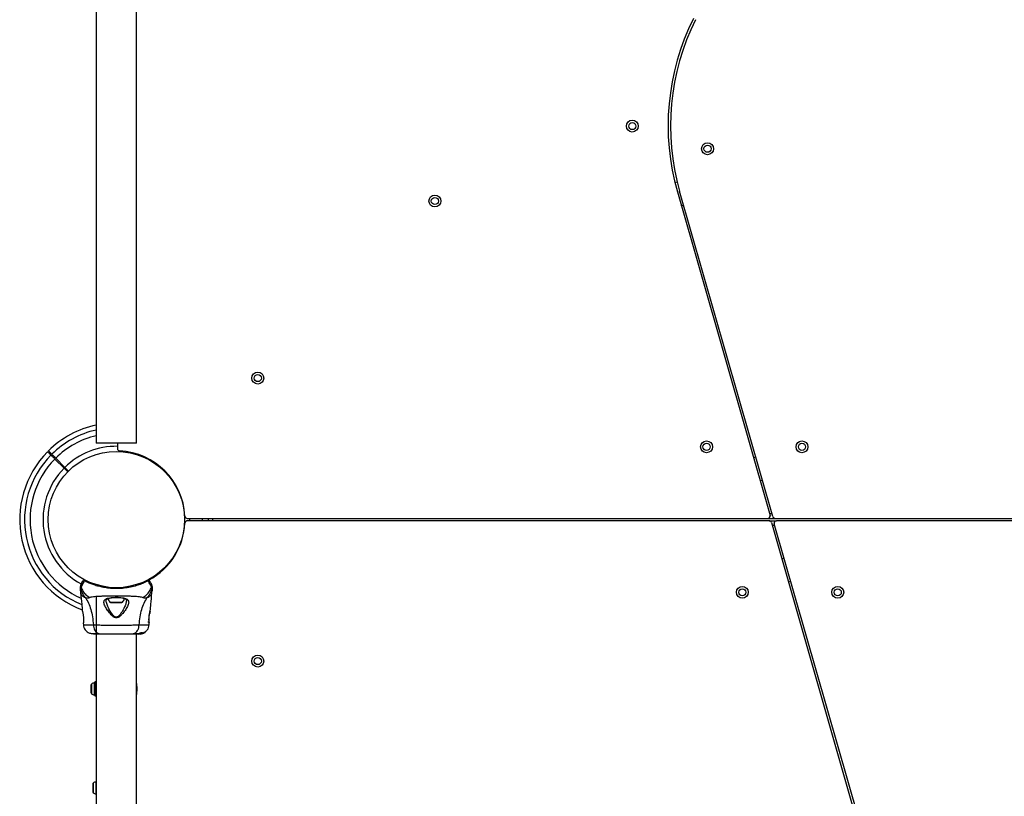
# Model space of a CAD drawing. Units: millimetres. Extents: x 752 to 20759, y 9118 to 24096.
# Drawn here: x 10214 to 11040, y 13977 to 14628 of the extents above; entities that cross this region are included whole.
import ezdxf

# ---------------------------------------------------------------- set-up
doc = ezdxf.new("R2010")
doc.units = ezdxf.units.MM
doc.header["$LTSCALE"] = 100

msp = doc.modelspace()

# ---------------------------------------------------------------- linework, layer by layer
at = {"color": 7, "linetype": 'Continuous', "lineweight": 25}
for p, q in [((10278.53, 14864.72), (10278.53, 14272.72)), ((10312.23, 14272.72), (10312.23, 14868.36)), ((10765.77, 14491.74), (10763.85, 14491.19)), ((10765.87, 14483.57), (10843.61, 14212.27)), ((10846.01, 14211.16), (10767.8, 14484.12)), ((10769.21, 14471.92), (10771.13, 14472.47)), ((10295.38, 14272.72), (10278.53, 14272.72)), ((10312.23, 14272.72), (10295.38, 14272.72)), ((10296.38, 14272.72), (10296.38, 14268.29)), ((10243.89, 14259.5), (10251.58, 14251.81)), ((10252.29, 14252.52), (10244.59, 14260.21)), ((10831.73, 14260.98), (10829.81, 14260.43)), ((10251.58, 14251.81), (10254.72, 14248.67)), ((10255.43, 14249.37), (10252.29, 14252.52)), ((10835.32, 14241.21), (10837.24, 14241.76)), ((10238.31, 14211.72), (10238.23, 14211.72)), ((10238.23, 14205.72), (10238.31, 14205.72)), ((10354.96, 14209.72), (10841.69, 14209.72)), ((10842.83, 14207.72), (10354.96, 14207.72)), ((10376.38, 14207.72), (10376.38, 14209.72)), ((10841.69, 14209.72), (10847.93, 14209.72)), ((10842.83, 14207.72), (10849.08, 14207.72)), ((10844.76, 14206.27), (10922.97, 13933.31)), ((10924.89, 13933.86), (10847.15, 14205.16)), ((10847.93, 14209.72), (11335.81, 14209.72)), ((11335.81, 14207.72), (10849.08, 14207.72)), ((10336.39, 14168.42), (10336.04, 14168.77)), ((10855.45, 14176.22), (10853.52, 14175.67)), ((10335.33, 14168.06), (10335.7, 14167.69)), ((10268.47, 14157.44), (10268.5, 14157.36)), ((10268.53, 14157.4), (10268.47, 14157.44)), ((10268.53, 14157.4), (10268.5, 14157.36)), ((10268.55, 14157.39), (10268.53, 14157.4)), ((10269.15, 14157.87), (10269.2, 14157.85)), ((10269.2, 14157.85), (10269.22, 14157.84)), ((10324.52, 14155.24), (10324.84, 14154.7)), ((10859.03, 14156.45), (10860.95, 14157)), ((10265.38, 14148.87), (10265.47, 14147.21)), ((10278.53, 14144.72), (10278.53, 13204.41)), ((10325.29, 14147.21), (10325.38, 14148.87)), ((10291.23, 14139.12), (10299.54, 14139.12)), ((10266.93, 14132), (10266.89, 14132.13)), ((10323.87, 14132.13), (10323.85, 14132.06)), ((10267.72, 14121.76), (10267.84, 14120.34)), ((10322.93, 14120.34), (10323.05, 14121.76)), ((10322.97, 14122.32), (10322.99, 14122.13)), ((10323.03, 14121.94), (10323.03, 14121.96)), ((10312.23, 13194.76), (10312.23, 14113.02)), ((10312.81, 14113.02), (10312.81, 14112.72)), ((10312.81, 14112.72), (10312.9, 14112.72)), ((10312.9, 14112.72), (10312.9, 14113.02)), ((10314.17, 14112.72), (10312.9, 14112.72)), ((10313.66, 14113.04), (10313.66, 14112.74)), ((10314.35, 14112.74), (10314.17, 14112.72)), ((10314.42, 14112.72), (10314.17, 14112.72)), ((10314.67, 14112.87), (10314.24, 14112.87)), ((10314.42, 14112.72), (10315.97, 14112.87)), ((10314.93, 14112.72), (10314.58, 14112.72)), ((10315.58, 14112.87), (10315.2, 14112.87)), ((10315.28, 14112.74), (10316.27, 14112.87)), ((10315.73, 14112.87), (10315.29, 14112.83)), ((10317.46, 14113.4), (10315.73, 14112.87)), ((10315.73, 14112.87), (10315.97, 14112.87)), ((10315.94, 14112.79), (10316.4, 14112.85)), ((10315.97, 14112.87), (10317.6, 14113.36)), ((10316.45, 14112.87), (10316.1, 14112.81)), ((10316.27, 14112.87), (10317.61, 14113.28)), ((10316.4, 14112.85), (10316.5, 14112.87)), ((10317.87, 14113.41), (10317.12, 14113.18)), ((10317.36, 14113.67), (10317.36, 14114.04)), ((10317.46, 14113.74), (10317.46, 14113.4)), ((10317.53, 14113.61), (10317.87, 14113.75)), ((10317.57, 14113.78), (10317.68, 14113.75)), ((10317.57, 14113.44), (10317.57, 14113.78)), ((10317.68, 14113.41), (10317.57, 14113.44)), ((10317.68, 14113.75), (10317.68, 14113.74)), ((10317.68, 14113.75), (10317.68, 14113.41)), ((10317.68, 14113.4), (10317.68, 14113.74)), ((10317.68, 14113.41), (10317.68, 14113.4)), ((10317.87, 14113.75), (10317.87, 14113.41)), ((10318.04, 14113.35), (10318.28, 14113.42)), ((10318.08, 14113.39), (10318.09, 14113.38)), ((10318.11, 14113.38), (10318.11, 14113.45)), ((10318.39, 14113.47), (10318.62, 14113.62)), ((10318.56, 14113.63), (10318.74, 14113.66)), ((10318.62, 14113.62), (10318.62, 14113.62)), ((10318.85, 14113.71), (10319.38, 14114.02)), ((10319.26, 14114.42), (10319.46, 14114.45)), ((10319.26, 14114.05), (10319.26, 14114.42)), ((10319.46, 14114.08), (10319.26, 14114.05)), ((10319.46, 14114.45), (10319.46, 14114.44)), ((10319.46, 14114.45), (10319.46, 14114.08)), ((10319.47, 14114.08), (10319.47, 14114.44)), ((10274.08, 14069.79), (10274.08, 14069.64)), ((10274.08, 14069.64), (10274.08, 14067.35)), ((10278.53, 14072.62), (10277.38, 14072.62)), ((10277.38, 14072.62), (10277.38, 14060.82)), ((10274.08, 14067.35), (10274.08, 14064.43)), ((10274.08, 14064.43), (10274.08, 14063.64)), ((10277.38, 14060.82), (10278.53, 14060.82)), ((10275.58, 13986.79), (10275.58, 13985.54)), ((10275.58, 13985.54), (10275.58, 13982.49)), ((10275.58, 13982.49), (10275.58, 13980.66)), ((10275.58, 13980.66), (10275.58, 13980.64))]:
    msp.add_line(p, q, dxfattribs=at)
at = {"color": 8, "linetype": 'Continuous', "lineweight": 25}
for p, q in [((10843.2, 14213.72), (10845.28, 14213.72)), ((10372.34, 14209.72), (10372.34, 14207.72)), ((10847.57, 14203.72), (10845.49, 14203.72)), ((10290.11, 14139.56), (10300.65, 14139.56)), ((10267.73, 14121.76), (10267.73, 14121.96)), ((10323.03, 14121.83), (10323.04, 14121.76)), ((10318.28, 14113.52), (10318.28, 14113.42)), ((10318.39, 14113.57), (10318.39, 14113.47)), ((10274.58, 14070.78), (10274.58, 14062.65)), ((10276.85, 14071.76), (10276.85, 14061.67)), ((10276.08, 13987.78), (10276.08, 13982.09)), ((10278.35, 13988.76), (10278.35, 13981.7)), ((10276.08, 13982.09), (10276.08, 13979.65)), ((10278.35, 13981.7), (10278.35, 13978.67))]:
    msp.add_line(p, q, dxfattribs=at)
at = {"color": 7, "linetype": 'Continuous', "lineweight": 25, "flags": 128}
for points in [[(10356.82, 14209.72), (10356.82, 14207.79), (10356.82, 14207.72)], [(10278.53, 13988.75), (10278.45, 13988.76), (10278.35, 13988.76)], [(10278.35, 13978.67), (10278.45, 13978.67), (10278.53, 13978.68)]]:
    msp.add_lwpolyline(points, dxfattribs=at)
at = {"color": 8, "linetype": 'Continuous', "lineweight": 25, "flags": 128}
msp.add_lwpolyline([(10367.7, 14207.72), (10367.71, 14208.97), (10367.7, 14209.72)], dxfattribs=at)
at = {"color": 7, "linetype": 'Continuous', "lineweight": 25}
for centre, radius in [((10728.1, 14538.72), 5), ((10728.1, 14538.72), 3), ((10791.19, 14519.72), 5), ((10791.19, 14519.72), 3), ((10562.54, 14475.87), 5), ((10562.54, 14475.87), 3), ((10414.05, 14327.38), 5), ((10414.05, 14327.38), 3), ((10790.38, 14269.72), 5), ((10790.38, 14269.72), 3), ((10870.38, 14269.72), 5), ((10870.38, 14269.72), 3), ((10295.38, 14208.72), 57.15), ((10820.38, 14147.72), 5), ((10900.38, 14147.72), 5), ((10820.38, 14147.72), 3), ((10900.38, 14147.72), 3), ((10414.05, 14090.05), 5), ((10414.05, 14090.05), 3)]:
    msp.add_circle(centre, radius, dxfattribs=at)
for centre, radius, start, end in [((10959.1, 14538.93), 201, 153.43495, 195.98875), ((10959.1, 14538.93), 199, 153.43495, 195.98875), ((10295.38, 14208.72), 81, 102.00662, 134.64593), ((10295.38, 14208.72), 61.44, 89.06748, 134.53375), ((10298.38, 14268.29), 2, 180, 267.11719), ((10295.38, 14208.72), 81, 135.35452, 249.30089), ((10295.38, 14208.72), 57.65, 2.88281, 87.11719), ((10295.38, 14208.72), 61.44, 135.46625, 241.40207), ((10354.96, 14211.72), 2, 182.88281, 270), ((10841.69, 14211.72), 2, 270, 15.98875), ((10847.93, 14211.72), 2, 195.98875, 270), ((10295.38, 14208.72), 57.65, 298.50668, 357.11719), ((10354.96, 14205.72), 2, 90, 177.11719), ((10842.83, 14205.72), 2, 15.98875, 90), ((10849.08, 14205.72), 2, 90, 195.98875), ((10268.27, 14157.76), 0.5, 62.24023, 150), ((10269.04, 14157.37), 0.498, 69.26819, 178.28465), ((10321.72, 14157.37), 0.498, 1.71568, 110.73027), ((10322.49, 14157.76), 0.5, 30, 117.75977), ((10293.74, 14143.52), 5.38, 191.08886, 227.52898), ((10291.23, 14140.78), 1.65, 227.52898, 270), ((10299.54, 14140.78), 1.65, 270, 312.47102), ((10297.02, 14143.52), 5.38, 312.47102, 349.06435), ((10275.47, 14069.71), 1.39, 129.73736, 176.58394), ((10277.38, 14067.41), 4.38, 96.92808, 129.73736), ((10276.91, 14071.29), 0.471, 0, 96.92808), ((10289.58, 14066.72), 23.3, 346.43464, 13.56536), ((10275.47, 14063.72), 1.39, 183.41606, 230.26264), ((10277.38, 14066.02), 4.38, 230.26264, 263.07192), ((10276.91, 14062.14), 0.471, 263.07192, 0), ((10276.97, 13986.71), 1.39, 129.73736, 176.58394), ((10278.88, 13984.41), 4.38, 96.92808, 129.73736), ((10276.97, 13980.72), 1.39, 183.41606, 230.26264), ((10278.88, 13983.02), 4.38, 230.26264, 263.07192)]:
    msp.add_arc(centre, radius, start, end, dxfattribs=at)
at = {"color": 8, "linetype": 'Continuous', "lineweight": 25}
for radius, start, end in [(76.97, 102.64562, 134.6278), (72.33, 103.47166, 134.60392), (76.97, 135.3722, 247.85031), (72.33, 135.39608, 245.92479)]:
    msp.add_arc((10295.38, 14208.72), radius, start, end, dxfattribs=at)
at = {"color": 7, "linetype": 'Continuous', "lineweight": 25}
for points, knots in [([(10237.75, 14265.64), (10237.8, 14265.59), (10237.9, 14265.49), (10238.68, 14264.71), (10239.65, 14263.74), (10240.39, 14263), (10240.6, 14262.79)], [0, 0, 0, 0, 0.294109, 0.589346, 0.883644, 1, 1, 1, 1]), ([(10241.31, 14263.49), (10240.69, 14264.12), (10239.43, 14265.38), (10238.68, 14266.12), (10238.43, 14266.37), (10238.47, 14266.33), (10238.48, 14266.32)], [0, 0, 0, 0, 0.368214, 0.743956, 0.961795, 1, 1, 1, 1]), ([(10240.6, 14262.79), (10240.79, 14262.6), (10241.16, 14262.23), (10242.12, 14261.27), (10243.07, 14260.32), (10243.68, 14259.71), (10243.89, 14259.5)], [0, 0, 0, 0, 0.283583, 0.567165, 0.850751, 1, 1, 1, 1]), ([(10244.59, 14260.21), (10244.19, 14260.61), (10243.4, 14261.41), (10242.34, 14262.46), (10241.65, 14263.15), (10241.4, 14263.4), (10241.31, 14263.49)], [0, 0, 0, 0, 0.283593, 0.567187, 0.850777, 1, 1, 1, 1]), ([(10265.38, 14148.87), (10265.38, 14148.87), (10265.38, 14148.78), (10265.38, 14149.08), (10265.38, 14149.8), (10265.38, 14151.06), (10265.38, 14152.15), (10265.38, 14152.68)], [0, 0, 0, 0, 0.0000928, 0.2526509, 0.5053319, 0.756361, 1, 1, 1, 1]), ([(10265.39, 14152.55), (10265.39, 14152.55), (10265.39, 14152.59), (10265.38, 14152.63), (10265.38, 14152.68), (10265.38, 14152.68)], [0, 0, 0, 0, 0.00004, 0.99996, 1, 1, 1, 1]), ([(10265.39, 14152.55), (10265.45, 14151.85), (10265.59, 14150.26), (10266.34, 14147.86), (10267.58, 14145.45), (10268.77, 14144.08), (10269.37, 14143.4)], [0, 0, 0, 0, 0.2094416, 0.4729516, 0.7364748, 1, 1, 1, 1]), ([(10265.82, 14152.34), (10265.82, 14152.34), (10265.75, 14152.33), (10265.61, 14152.31), (10265.46, 14152.37), (10265.41, 14152.48), (10265.39, 14152.55), (10265.39, 14152.55)], [0, 0, 0, 0, 0.000007, 0.33198, 0.666332, 0.999993, 1, 1, 1, 1]), ([(10268.55, 14157.39), (10268.24, 14156.78), (10267.64, 14155.56), (10266.92, 14154.12), (10266.33, 14153.02), (10265.99, 14152.5), (10265.86, 14152.37), (10265.82, 14152.34), (10265.82, 14152.34)], [0, 0, 0, 0, 0.2116855, 0.4237295, 0.6659733, 0.9082152, 0.9999956, 1, 1, 1, 1]), ([(10265.82, 14152.34), (10265.85, 14152.24), (10266.21, 14150.93), (10267.31, 14148.52), (10269.76, 14145.51), (10271.99, 14144.13), (10273.1, 14143.44)], [0, 0, 0, 0, 0.02838, 0.352236, 0.676143, 1, 1, 1, 1]), ([(10265.93, 14154.7), (10265.94, 14154.72), (10265.97, 14154.78), (10266.09, 14154.98), (10266.19, 14155.15), (10266.24, 14155.24)], [0, 0, 0, 0, 0.331552, 0.665784, 1, 1, 1, 1]), ([(10266.24, 14155.24), (10266.34, 14155.42), (10266.54, 14155.77), (10267.12, 14156.76), (10267.63, 14157.65), (10267.84, 14158.01)], [0, 0, 0, 0, 0.367113, 0.744879, 1, 1, 1, 1]), ([(10268.47, 14157.44), (10268.41, 14157.48), (10268.01, 14157.74), (10267.82, 14157.93), (10267.84, 14158), (10267.84, 14158.01)], [0, 0, 0, 0, 0.132591, 0.830132, 1, 1, 1, 1]), ([(10268.47, 14157.44), (10268.48, 14157.49), (10268.5, 14157.6), (10268.6, 14157.75), (10268.72, 14157.86), (10268.88, 14157.92), (10269, 14157.92), (10269.09, 14157.9), (10269.13, 14157.88), (10269.15, 14157.87)], [0, 0, 0, 0, 0.170809, 0.341619, 0.512428, 0.683238, 0.854047, 0.930432, 1, 1, 1, 1]), ([(10268.47, 14157.44), (10268.47, 14157.44), (10268.47, 14157.44), (10268.47, 14157.44), (10268.47, 14157.44), (10268.47, 14157.44)], [0, 0, 0, 0, 0.256545, 0.604132, 1, 1, 1, 1]), ([(10268.51, 14158.21), (10268.53, 14158.2), (10268.56, 14158.18), (10268.83, 14158.04), (10269.09, 14157.9), (10269.15, 14157.87)], [0, 0, 0, 0, 0.428049, 0.87093, 1, 1, 1, 1]), ([(10322.22, 14157.39), (10321.75, 14157.15), (10320.83, 14156.67), (10318.65, 14155.65), (10315.52, 14154.37), (10311.11, 14152.9), (10306.03, 14151.71), (10300.49, 14150.93), (10294.81, 14150.72), (10290.22, 14150.98), (10286.13, 14151.51), (10282.52, 14152.2), (10278.57, 14153.25), (10275, 14154.47), (10272.2, 14155.62), (10270.05, 14156.61), (10269.05, 14157.13), (10268.55, 14157.39)], [0, 0, 0, 0, 0.045234, 0.090472, 0.169947, 0.249478, 0.335932, 0.422459, 0.508535, 0.594607, 0.632217, 0.700195, 0.768145, 0.835298, 0.902425, 0.951215, 1, 1, 1, 1]), ([(10317.66, 14143.44), (10318.77, 14144.13), (10321, 14145.51), (10323.45, 14148.52), (10324.55, 14150.93), (10324.91, 14152.24), (10324.94, 14152.34)], [0, 0, 0, 0, 0.323857, 0.647764, 0.97162, 1, 1, 1, 1]), ([(10321.4, 14143.4), (10321.99, 14144.08), (10323.18, 14145.45), (10324.42, 14147.86), (10325.17, 14150.26), (10325.31, 14151.85), (10325.37, 14152.55)], [0, 0, 0, 0, 0.2635252, 0.5270484, 0.7905584, 1, 1, 1, 1]), ([(10321.54, 14157.84), (10321.69, 14157.91), (10322.16, 14158.16), (10322.22, 14158.19), (10322.26, 14158.21)], [0, 0, 0, 0, 0.304345, 1, 1, 1, 1]), ([(10322.92, 14158.01), (10322.9, 14157.94), (10322.88, 14157.83), (10322.37, 14157.49), (10322.22, 14157.39)], [0, 0, 0, 0, 0.690421, 1, 1, 1, 1]), ([(10324.94, 14152.34), (10324.94, 14152.34), (10324.89, 14152.38), (10324.74, 14152.56), (10324.37, 14153.14), (10323.81, 14154.18), (10323.12, 14155.56), (10322.52, 14156.78), (10322.22, 14157.39)], [0, 0, 0, 0, 0.000004, 0.145958, 0.361097, 0.57623, 0.788296, 1, 1, 1, 1]), ([(10322.92, 14158.01), (10323.13, 14157.65), (10323.64, 14156.77), (10324.22, 14155.77), (10324.42, 14155.42), (10324.52, 14155.24)], [0, 0, 0, 0, 0.255236, 0.622262, 1, 1, 1, 1]), ([(10325.37, 14152.55), (10325.37, 14152.55), (10325.36, 14152.5), (10325.34, 14152.44), (10325.27, 14152.35), (10325.15, 14152.31), (10325.02, 14152.33), (10324.94, 14152.34), (10324.94, 14152.34)], [0, 0, 0, 0, 0.000007, 0.244231, 0.335748, 0.669078, 0.999993, 1, 1, 1, 1]), ([(10325.38, 14152.68), (10325.38, 14152.68), (10325.38, 14152.63), (10325.38, 14152.59), (10325.37, 14152.55), (10325.37, 14152.55)], [0, 0, 0, 0, 0.00004, 0.99996, 1, 1, 1, 1]), ([(10325.38, 14152.68), (10325.38, 14152.15), (10325.38, 14151.06), (10325.38, 14149.82), (10325.38, 14149.01), (10325.38, 14148.92), (10325.38, 14148.87)], [0, 0, 0, 0, 0.2436376, 0.4945997, 0.7473084, 1, 1, 1, 1]), ([(10265.47, 14147.25), (10265.8, 14144.06), (10266.32, 14139.03), (10266.72, 14133.98), (10266.87, 14132.12)], [0, 0, 0, 0, 0.63255, 1, 1, 1, 1]), ([(10273.1, 14143.44), (10273.51, 14143.58), (10274.35, 14143.88), (10276.2, 14144.16), (10278.5, 14144.38), (10281.27, 14144.55), (10284.43, 14144.67), (10287.89, 14144.76), (10291.58, 14144.81), (10295.38, 14144.83), (10299.18, 14144.81), (10302.87, 14144.76), (10306.34, 14144.67), (10309.5, 14144.55), (10312.26, 14144.38), (10314.57, 14144.16), (10316.41, 14143.88), (10317.26, 14143.58), (10317.66, 14143.44)], [0, 0, 0, 0, 0.0557067, 0.1156226, 0.1777474, 0.2412673, 0.3054557, 0.3701679, 0.4350039, 0.4999896, 0.5649684, 0.6298609, 0.6945251, 0.7587533, 0.8222527, 0.8843783, 0.9442935, 1, 1, 1, 1]), ([(10323.9, 14132.13), (10324.04, 14133.98), (10324.44, 14139.03), (10324.96, 14144.06), (10325.29, 14147.25)], [0, 0, 0, 0, 0.367189, 1, 1, 1, 1]), ([(10269.37, 14143.4), (10269.69, 14143.26), (10270.26, 14143.01), (10271, 14142.94), (10271.97, 14143.01), (10272.63, 14143.26), (10273.1, 14143.44)], [0, 0, 0, 0, 0.224113, 0.402747, 0.562991, 1, 1, 1, 1]), ([(10269.37, 14143.4), (10270.3, 14141.89), (10272.17, 14138.83), (10274.17, 14133.28), (10275.59, 14127.08), (10275.97, 14122.64), (10276.16, 14120.34)], [0, 0, 0, 0, 0.235167, 0.474985, 0.727597, 1, 1, 1, 1]), ([(10288.39, 14132.08), (10287.65, 14133.21), (10286.54, 14134.9), (10285.55, 14136.99), (10285.07, 14138.43), (10284.94, 14139.72), (10285.22, 14140.82), (10285.97, 14141.73), (10287.21, 14142.43), (10288.89, 14142.96), (10290.93, 14143.31), (10293.23, 14143.51), (10295.65, 14143.57), (10298.06, 14143.48), (10300.31, 14143.25), (10302.3, 14142.87), (10303.3, 14142.46), (10303.8, 14142.26)], [0, 0, 0, 0, 0.120713, 0.181091, 0.241446, 0.302104, 0.363417, 0.425329, 0.48816, 0.551652, 0.615588, 0.679842, 0.744236, 0.808708, 0.872893, 0.936675, 1, 1, 1, 1]), ([(10286.88, 14140.8), (10286.9, 14141.01), (10286.93, 14141.39), (10287.17, 14141.74), (10287.51, 14142.04), (10288.16, 14142.42), (10289.12, 14142.75), (10290.21, 14143), (10291.36, 14143.19), (10292.84, 14143.35), (10294.66, 14143.45), (10296.76, 14143.44), (10298.99, 14143.28), (10301.2, 14142.94), (10302.3, 14142.49), (10302.86, 14142.26)], [0, 0, 0, 0, 0.090717, 0.158619, 0.205491, 0.271597, 0.351197, 0.396989, 0.452372, 0.518534, 0.59529, 0.682472, 0.779493, 0.88545, 1, 1, 1, 1]), ([(10303.8, 14142.26), (10304.21, 14142.02), (10305.01, 14141.55), (10305.64, 14140.6), (10305.84, 14139.45), (10305.62, 14138.13), (10305.08, 14136.66), (10304.01, 14134.55), (10302.57, 14132.28), (10300.82, 14130.01), (10299.32, 14128.35), (10297.83, 14127.11), (10296.36, 14126.44), (10295.11, 14126.3), (10293.91, 14126.63), (10292.52, 14127.4), (10290.55, 14129.22), (10289.25, 14130.94), (10288.39, 14132.08)], [0, 0, 0, 0, 0.063345, 0.125909, 0.187533, 0.248685, 0.309589, 0.370435, 0.49264, 0.554535, 0.617238, 0.680878, 0.713711, 0.747114, 0.780324, 0.8128, 0.876312, 1, 1, 1, 1]), ([(10302.86, 14142.26), (10303.16, 14142.08), (10303.76, 14141.74), (10303.84, 14141.14), (10303.88, 14140.85)], [0, 0, 0, 0, 0.50242, 1, 1, 1, 1]), ([(10314.6, 14120.34), (10314.8, 14122.64), (10315.18, 14127.08), (10316.6, 14133.28), (10318.59, 14138.83), (10320.47, 14141.89), (10321.4, 14143.4)], [0, 0, 0, 0, 0.272403, 0.525015, 0.764833, 1, 1, 1, 1]), ([(10317.66, 14143.44), (10318.14, 14143.26), (10318.74, 14143.02), (10319.59, 14142.95), (10320.09, 14142.97), (10320.69, 14143.07), (10321.15, 14143.28), (10321.4, 14143.4)], [0, 0, 0, 0, 0.436854, 0.55622, 0.683644, 0.825126, 1, 1, 1, 1]), ([(10266.89, 14132.13), (10266.9, 14132.1), (10266.92, 14132.04), (10267.03, 14131.58), (10267.19, 14130.88), (10267.32, 14130.24), (10267.38, 14129.92)], [0, 0, 0, 0, 0.2514, 0.502308, 0.751671, 1, 1, 1, 1]), ([(10267.38, 14129.92), (10267.46, 14129.52), (10267.61, 14128.72), (10267.8, 14127.31), (10267.91, 14125.88), (10267.94, 14124.53), (10267.89, 14123.35), (10267.81, 14122.47), (10267.75, 14121.95), (10267.74, 14121.88), (10267.74, 14121.86)], [0, 0, 0, 0, 0.133796, 0.266552, 0.399022, 0.531507, 0.665149, 0.800604, 0.937256, 1, 1, 1, 1]), ([(10288.39, 14132.08), (10288.52, 14132.13), (10288.76, 14132.22), (10289.14, 14132.44), (10289.48, 14132.69), (10289.66, 14132.88), (10289.75, 14132.97)], [0, 0, 0, 0, 0.2500038, 0.499983, 0.7500098, 1, 1, 1, 1]), ([(10301.61, 14134.11), (10300.9, 14132.79), (10299.84, 14130.81), (10298.18, 14128.6), (10297.05, 14127.54), (10296.21, 14127.05), (10295.46, 14126.92), (10294.71, 14126.99), (10293.49, 14127.62), (10291.64, 14129.69), (10290.51, 14131.65), (10289.75, 14132.97)], [0, 0, 0, 0, 0.256109, 0.382686, 0.444347, 0.503926, 0.533513, 0.561905, 0.621201, 0.745208, 1, 1, 1, 1]), ([(10322.95, 14122.26), (10322.95, 14122.28), (10322.94, 14122.31), (10322.89, 14122.74), (10322.83, 14123.61), (10322.79, 14124.83), (10322.82, 14125.99), (10322.92, 14127.21), (10323.1, 14128.66), (10323.33, 14129.9), (10323.52, 14130.81), (10323.59, 14131.14), (10323.63, 14131.3)], [0, 0, 0, 0, 0.081366, 0.163109, 0.302855, 0.414072, 0.497875, 0.581715, 0.692622, 0.831409, 0.912178, 1, 1, 1, 1]), ([(10323.04, 14121.76), (10323.03, 14121.8), (10323.02, 14121.87), (10322.95, 14122.46), (10322.88, 14123.36), (10322.83, 14124.53), (10322.85, 14125.88), (10322.97, 14127.31), (10323.16, 14128.72), (10323.31, 14129.52), (10323.38, 14129.92)], [0, 0, 0, 0, 0.127955, 0.255247, 0.381049, 0.505466, 0.628551, 0.751811, 0.875623, 1, 1, 1, 1]), ([(10323.38, 14129.92), (10323.45, 14130.24), (10323.58, 14130.89), (10323.74, 14131.58), (10323.85, 14132.04), (10323.86, 14132.1), (10323.87, 14132.13)], [0, 0, 0, 0, 0.2486214, 0.4988071, 0.7493066, 1, 1, 1, 1]), ([(10323.38, 14130.77), (10323.49, 14130.99), (10323.73, 14131.46), (10323.81, 14131.83), (10323.84, 14132.03)], [0, 0, 0, 0, 0.485194, 1, 1, 1, 1]), ([(10323.83, 14131.98), (10323.83, 14131.98), (10323.82, 14131.93), (10323.73, 14131.56), (10323.58, 14130.89), (10323.45, 14130.24), (10323.38, 14129.92)], [0, 0, 0, 0, 0.0032867, 0.3373542, 0.669366, 1, 1, 1, 1]), ([(10267.73, 14121.94), (10267.73, 14121.94), (10267.73, 14121.93), (10267.73, 14121.95), (10267.74, 14121.97)], [0, 0, 0, 0, 0.107576, 1, 1, 1, 1]), ([(10267.83, 14120.42), (10267.95, 14119.67), (10268.18, 14118.19), (10269.3, 14116.21), (10270.86, 14114.56), (10272.21, 14113.91), (10272.89, 14113.58)], [0, 0, 0, 0, 0.249942, 0.499965, 0.750054, 1, 1, 1, 1]), ([(10276.16, 14120.34), (10277.52, 14120.34), (10280.21, 14120.34), (10284.96, 14120.26), (10290.05, 14120.17), (10295.37, 14120.14), (10300.7, 14120.17), (10305.79, 14120.26), (10310.54, 14120.34), (10313.25, 14120.34), (10314.6, 14120.34)], [0, 0, 0, 0, 0.124446, 0.248457, 0.373453, 0.499821, 0.626066, 0.750997, 0.875313, 1, 1, 1, 1]), ([(10276.16, 14120.34), (10276.25, 14119.61), (10276.41, 14118.15), (10277.17, 14116.19), (10278.29, 14114.5), (10279.81, 14113.28), (10280.99, 14113.11), (10281.58, 14113.02)], [0, 0, 0, 0, 0.186726, 0.373509, 0.560342, 0.780154, 1, 1, 1, 1]), ([(10309.18, 14113.02), (10309.68, 14113.09), (10310.69, 14113.21), (10312.08, 14114.14), (10313.32, 14115.65), (10314.28, 14117.76), (10314.49, 14119.48), (10314.6, 14120.34)], [0, 0, 0, 0, 0.186759, 0.373537, 0.560286, 0.780202, 1, 1, 1, 1]), ([(10319.36, 14114.42), (10319.52, 14114.5), (10320.33, 14114.93), (10321.45, 14116.23), (10322.58, 14118.19), (10322.82, 14119.67), (10322.93, 14120.41)], [0, 0, 0, 0, 0.0725954, 0.3818127, 0.6909561, 1, 1, 1, 1]), ([(10323.04, 14121.76), (10323.04, 14121.83), (10323.04, 14121.97), (10322.99, 14122.17), (10322.9, 14122.35), (10322.78, 14122.52), (10322.62, 14122.66), (10322.44, 14122.76), (10322.25, 14122.82), (10322.11, 14122.83), (10322.04, 14122.84)], [0, 0, 0, 0, 0.1249785, 0.2500114, 0.3749926, 0.4999253, 0.6250018, 0.7500403, 0.8750144, 1, 1, 1, 1]), ([(10322.95, 14122.29), (10322.95, 14122.27), (10323, 14122.19), (10323.01, 14122.12), (10323.02, 14122.05)], [0, 0, 0, 0, 0.166252, 1, 1, 1, 1]), ([(10272.87, 14113.59), (10273.36, 14113.42), (10274.31, 14113.11), (10275.57, 14113.05), (10276.18, 14113.02)], [0, 0, 0, 0, 0.511239, 1, 1, 1, 1]), ([(10272.9, 14113.57), (10273.18, 14113.49), (10273.73, 14113.33), (10275.17, 14113.16), (10276.76, 14113.05), (10278.02, 14113.04), (10278.53, 14113.03)], [0, 0, 0, 0, 0.28225, 0.555737, 0.818942, 1, 1, 1, 1]), ([(10276.18, 14113.02), (10276.5, 14113.02), (10277.15, 14113.02), (10279, 14113.02), (10280.72, 14113.02), (10281.58, 14113.02)], [0, 0, 0, 0, 0.333512, 0.666508, 1, 1, 1, 1]), ([(10281.58, 14113.02), (10282.56, 14113.02), (10284.51, 14113.02), (10287.93, 14113.02), (10291.57, 14113.02), (10295.38, 14113.02), (10299.18, 14113.02), (10302.83, 14113.02), (10306.25, 14113.02), (10308.2, 14113.02), (10309.18, 14113.02)], [0, 0, 0, 0, 0.124908, 0.249844, 0.374593, 0.499792, 0.624956, 0.749662, 0.874775, 1, 1, 1, 1]), ([(10309.18, 14113.02), (10310.28, 14113.02), (10312.2, 14113.02), (10313.22, 14113.02), (10313.66, 14113.02)], [0, 0, 0, 0, 0.569198, 1, 1, 1, 1]), ([(10310.18, 14113.16), (10311.24, 14113.19), (10312.9, 14113.23), (10314.04, 14113.28), (10314.47, 14113.29)], [0, 0, 0, 0, 0.6331167, 1, 1, 1, 1]), ([(10313.66, 14112.74), (10313.66, 14112.74), (10313.62, 14112.74), (10313.76, 14112.76), (10314, 14112.81), (10314.2, 14112.86), (10314.24, 14112.87)], [0, 0, 0, 0, 0.025458, 0.450632, 0.874358, 1, 1, 1, 1]), ([(10313.68, 14113.04), (10313.68, 14113.05), (10313.67, 14113.05), (10313.89, 14113.1), (10314.29, 14113.21), (10314.84, 14113.38), (10315.45, 14113.6), (10316.08, 14113.83), (10316.65, 14114.03), (10317.07, 14114.14), (10317.32, 14114.14), (10317.34, 14114.08), (10317.35, 14114.04)], [0, 0, 0, 0, 0.0587888, 0.1690583, 0.2772799, 0.3829566, 0.4894196, 0.5993469, 0.7106114, 0.8166247, 0.9145046, 1, 1, 1, 1]), ([(10315.58, 14112.87), (10315.38, 14112.84), (10314.98, 14112.78), (10314.44, 14112.74), (10313.99, 14112.73), (10313.83, 14112.73), (10313.75, 14112.73)], [0, 0, 0, 0, 0.2463578, 0.4926699, 0.7412518, 1, 1, 1, 1]), ([(10314.24, 14112.87), (10314.41, 14112.92), (10314.74, 14113), (10315.35, 14113.2), (10315.98, 14113.41), (10316.56, 14113.61), (10317.01, 14113.73), (10317.29, 14113.76), (10317.39, 14113.69), (10317.3, 14113.54), (10317.01, 14113.34), (10316.53, 14113.12), (10316.01, 14112.96), (10315.68, 14112.89), (10315.58, 14112.87)], [0, 0, 0, 0, 0.086233, 0.172447, 0.259808, 0.348885, 0.435616, 0.516862, 0.595546, 0.677814, 0.767625, 0.863283, 0.957376, 1, 1, 1, 1]), ([(10314.67, 14112.87), (10314.63, 14112.86), (10314.56, 14112.84), (10314.5, 14112.82), (10314.51, 14112.81), (10314.57, 14112.8), (10314.68, 14112.81), (10314.88, 14112.82), (10315.07, 14112.85), (10315.2, 14112.87)], [0, 0, 0, 0, 0.126935, 0.250046, 0.375639, 0.500856, 0.623552, 0.750517, 1, 1, 1, 1]), ([(10314.67, 14112.87), (10314.73, 14112.89), (10314.86, 14112.92), (10315.09, 14112.98), (10315.34, 14113.05), (10315.6, 14113.13), (10315.86, 14113.2), (10316.1, 14113.26), (10316.3, 14113.31), (10316.45, 14113.33), (10316.52, 14113.32), (10316.49, 14113.27), (10316.38, 14113.2), (10316.2, 14113.12), (10315.98, 14113.05), (10315.73, 14112.98), (10315.46, 14112.92), (10315.29, 14112.89), (10315.2, 14112.87)], [0, 0, 0, 0, 0.062543, 0.125171, 0.186905, 0.250427, 0.314015, 0.375756, 0.438434, 0.50057, 0.562617, 0.624964, 0.686997, 0.749585, 0.811766, 0.874774, 0.93795, 1, 1, 1, 1]), ([(10316.1, 14112.81), (10316.02, 14112.8), (10315.85, 14112.78), (10315.65, 14112.76), (10315.56, 14112.75), (10315.53, 14112.75)], [0, 0, 0, 0, 0.400495, 0.801119, 1, 1, 1, 1]), ([(10317.46, 14113.74), (10317.47, 14113.75), (10317.5, 14113.76), (10317.53, 14113.77), (10317.56, 14113.78), (10317.57, 14113.78), (10317.57, 14113.78), (10317.57, 14113.78)], [0, 0, 0, 0, 0.243292, 0.487115, 0.715265, 0.921392, 1, 1, 1, 1]), ([(10317.46, 14113.4), (10317.47, 14113.41), (10317.5, 14113.42), (10317.53, 14113.43), (10317.56, 14113.44), (10317.57, 14113.44), (10317.57, 14113.44), (10317.57, 14113.44)], [0, 0, 0, 0, 0.240862, 0.482183, 0.709917, 0.917842, 1, 1, 1, 1]), ([(10317.68, 14113.4), (10317.68, 14113.4), (10317.67, 14113.4), (10317.65, 14113.39), (10317.63, 14113.37), (10317.61, 14113.36), (10317.6, 14113.36)], [0, 0, 0, 0, 0.237177, 0.484231, 0.750802, 1, 1, 1, 1]), ([(10317.87, 14113.75), (10318.03, 14113.82), (10318.34, 14113.97), (10318.76, 14114.19), (10319.09, 14114.36), (10319.22, 14114.42), (10319.25, 14114.42), (10319.26, 14114.42)], [0, 0, 0, 0, 0.246109, 0.492238, 0.733778, 0.944472, 1, 1, 1, 1]), ([(10317.87, 14113.41), (10318.03, 14113.48), (10318.33, 14113.62), (10318.76, 14113.83), (10319.08, 14113.99), (10319.22, 14114.05), (10319.25, 14114.05), (10319.26, 14114.05)], [0, 0, 0, 0, 0.243181, 0.486372, 0.725711, 0.937669, 1, 1, 1, 1]), ([(10317.92, 14113.37), (10317.99, 14113.4), (10318.13, 14113.46), (10318.33, 14113.54), (10318.48, 14113.61), (10318.54, 14113.63), (10318.56, 14113.63), (10318.56, 14113.63)], [0, 0, 0, 0, 0.2418772, 0.4839596, 0.7179536, 0.9300861, 1, 1, 1, 1]), ([(10317.97, 14113.35), (10317.98, 14113.35), (10318.01, 14113.36), (10318.04, 14113.38), (10318.07, 14113.39), (10318.08, 14113.39), (10318.08, 14113.39), (10318.08, 14113.39)], [0, 0, 0, 0, 0.250233, 0.500762, 0.741542, 0.963451, 1, 1, 1, 1]), ([(10318.28, 14113.42), (10318.29, 14113.43), (10318.31, 14113.44), (10318.35, 14113.45), (10318.37, 14113.46), (10318.39, 14113.47), (10318.39, 14113.47), (10318.39, 14113.47)], [0, 0, 0, 0, 0.237502, 0.475171, 0.706048, 0.918379, 1, 1, 1, 1]), ([(10318.85, 14113.71), (10318.84, 14113.71), (10318.81, 14113.69), (10318.78, 14113.67), (10318.75, 14113.66), (10318.74, 14113.66), (10318.74, 14113.66), (10318.74, 14113.66)], [0, 0, 0, 0, 0.253066, 0.506649, 0.743059, 0.950847, 1, 1, 1, 1]), ([(10319.46, 14114.08), (10319.46, 14114.08), (10319.47, 14114.08), (10319.46, 14114.07), (10319.44, 14114.06), (10319.41, 14114.04), (10319.39, 14114.03), (10319.38, 14114.02), (10319.38, 14114.02)], [0, 0, 0, 0, 0.17159, 0.342859, 0.522369, 0.727942, 0.966288, 1, 1, 1, 1])]:
    msp.add_open_spline(points, degree=3, knots=knots, dxfattribs=at)
for points in [[(10265.92, 14154.68), (10265.76, 14154.37), (10265.45, 14153.73), (10265.41, 14153.03), (10265.38, 14152.68)], [(10265.93, 14154.7), (10265.76, 14154.36), (10265.43, 14153.68), (10265.41, 14152.93), (10265.39, 14152.55)], [(10266.24, 14155.24), (10266.13, 14155.02), (10265.9, 14154.57), (10265.73, 14153.84), (10265.69, 14153.08), (10265.78, 14152.59), (10265.82, 14152.34)], [(10268.53, 14157.4), (10268.53, 14157.44), (10268.55, 14157.52), (10268.6, 14157.64), (10268.68, 14157.74), (10268.77, 14157.81), (10268.88, 14157.87), (10268.99, 14157.89), (10269.1, 14157.89), (10269.17, 14157.86), (10269.2, 14157.85)], [(10324.94, 14152.34), (10324.99, 14152.59), (10325.08, 14153.08), (10325.03, 14153.84), (10324.86, 14154.57), (10324.63, 14155.02), (10324.52, 14155.24)], [(10325.37, 14152.55), (10325.36, 14152.93), (10325.33, 14153.68), (10325, 14154.36), (10324.84, 14154.7)], [(10325.38, 14152.68), (10325.36, 14153.03), (10325.31, 14153.73), (10325, 14154.37), (10324.85, 14154.68)]]:
    msp.add_open_spline(points, degree=3, dxfattribs=at)
at = {"color": 8, "linetype": 'Continuous', "lineweight": 25}
for points, knots in [([(10265.47, 14147.21), (10265.47, 14147.21), (10265.45, 14147.3), (10265.52, 14146.97), (10265.8, 14146.2), (10266.53, 14145.14), (10267.67, 14144.11), (10268.8, 14143.64), (10269.37, 14143.4)], [0, 0, 0, 0, 0.00079, 0.226984, 0.466463, 0.638931, 0.820982, 1, 1, 1, 1]), ([(10321.4, 14143.4), (10321.96, 14143.63), (10323.1, 14144.11), (10324.23, 14145.14), (10324.97, 14146.19), (10325.26, 14147.04), (10325.28, 14147.16), (10325.29, 14147.21)], [0, 0, 0, 0, 0.179139, 0.36122, 0.534148, 0.774181, 1, 1, 1, 1]), ([(10289.75, 14132.97), (10289.42, 14133.59), (10288.77, 14134.83), (10287.95, 14136.64), (10287.32, 14138.32), (10286.92, 14139.75), (10286.92, 14140.51), (10286.92, 14140.84)], [0, 0, 0, 0, 0.2142373, 0.427853, 0.6459711, 0.8483369, 1, 1, 1, 1]), ([(10303.86, 14140.79), (10303.85, 14140.5), (10303.82, 14139.43), (10303.23, 14137.68), (10302.39, 14135.69), (10301.87, 14134.64), (10301.61, 14134.11)], [0, 0, 0, 0, 0.156136, 0.572155, 0.786278, 1, 1, 1, 1]), ([(10302.85, 14142.27), (10302.87, 14142.26), (10302.97, 14142.19), (10303.19, 14142.15), (10303.49, 14142.15), (10303.7, 14142.22), (10303.8, 14142.26)], [0, 0, 0, 0, 0.073041, 0.38197, 0.691127, 1, 1, 1, 1]), ([(10322.87, 14131.21), (10322.89, 14131.21), (10323.04, 14131.22), (10323.25, 14131.27), (10323.49, 14131.42), (10323.64, 14131.55), (10323.7, 14131.67), (10323.73, 14131.72)], [0, 0, 0, 0, 0.051785, 0.421778, 0.617969, 0.849996, 1, 1, 1, 1]), ([(10267.83, 14120.42), (10267.83, 14120.42), (10267.65, 14120.42), (10268.27, 14120.4), (10269.79, 14120.38), (10272.42, 14120.34), (10274.91, 14120.34), (10276.16, 14120.34)], [0, 0, 0, 0, 0.000083, 0.248336, 0.497983, 0.748271, 1, 1, 1, 1]), ([(10314.6, 14120.34), (10315.84, 14120.34), (10318.33, 14120.34), (10320.96, 14120.38), (10322.48, 14120.4), (10323.11, 14120.42), (10322.93, 14120.41), (10322.93, 14120.41)], [0, 0, 0, 0, 0.2511027, 0.5012117, 0.7505803, 0.9998728, 1, 1, 1, 1])]:
    msp.add_open_spline(points, degree=3, knots=knots, dxfattribs=at)

doc.saveas('drawing.dxf')
